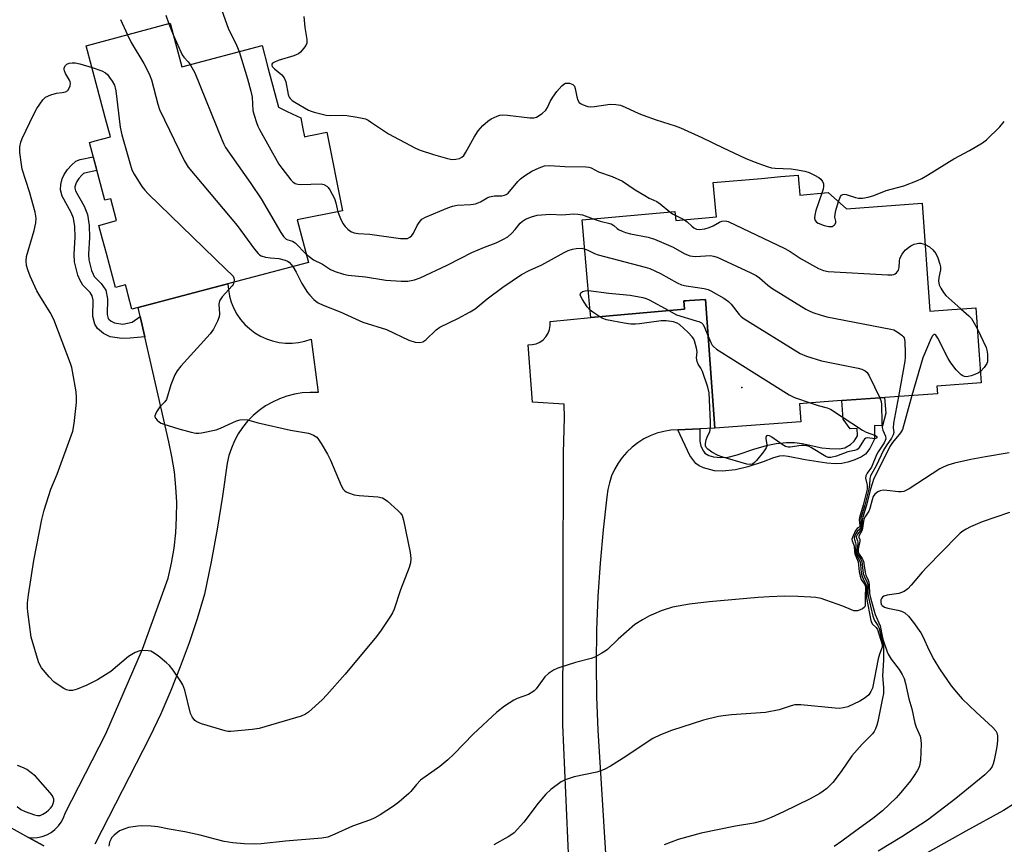
# Model space of a CAD drawing. Units: inches. Extents: x 1237765 to 1243765, y 505456 to 509456.
# Drawn here: x 1238106 to 1238399, y 507903 to 508148 of the extents above; entities that cross this region are included whole.
import ezdxf

# ---------------------------------------------------------------- set-up
doc = ezdxf.new("R2010")
doc.units = ezdxf.units.IN
doc.header["$MEASUREMENT"] = 0
for name, color, linetype in [('BLDG-Footprint', 5, 'Continuous'), ('ELEV-Spot Elevation', 7, 'Continuous'), ('TRANS-Non Street Sidewalk', 7, 'Continuous'), ('TRANS-Road', 130, 'Continuous'), ('Undefined', 1, 'Continuous')]:
    doc.layers.add(name, color=color, linetype=linetype)

msp = doc.modelspace()

# ---------------------------------------------------------------- linework, layer by layer
at = {"layer": 'BLDG-Footprint'}
for points, elevation in [([(1238151.14, 508147.1), (1238154.59, 508134.14), (1238178.44, 508140.48), (1238180.18, 508133.97), (1238183.32, 508122.12), (1238185.69, 508121), (1238187.46, 508120.16), (1238189.94, 508118.98), (1238190.6, 508115.68), (1238191.06, 508113.35), (1238192.22, 508113.58), (1238193.81, 508113.9), (1238197.74, 508114.68), (1238202.4, 508091.28), (1238188.92, 508088.59), (1238192.26, 508075.99), (1238176.06, 508071.69), (1238158.48, 508067.01), (1238139.75, 508062.03), (1238138.65, 508066.18), (1238138.29, 508067.52), (1238137.82, 508069.31), (1238134.83, 508068.52), (1238132.15, 508078.59), (1238131.01, 508082.87), (1238129.92, 508087), (1238135.2, 508088.41), (1238133.48, 508094.91), (1238132.62, 508094.68), (1238131.69, 508094.44), (1238127.12, 508111.66), (1238127.55, 508111.78), (1238128.81, 508112.11), (1238133.35, 508113.32), (1238131.82, 508119.06), (1238129.54, 508127.67), (1238126.14, 508140.45)], 328.99), ([(1238338.31, 508097.33), (1238338.43, 508095.98), (1238346.9, 508096.74), (1238352.28, 508091.96), (1238374.77, 508093.59), (1238377.1, 508061.46), (1238383.65, 508061.94), (1238386.83, 508062.17), (1238390.76, 508062.45), (1238391.48, 508052.58), (1238391.78, 508048.47), (1238392.38, 508040.16), (1238379.18, 508039.2), (1238379.35, 508036.91), (1238349.53, 508034.75), (1238340.6, 508034.1), (1238338.3, 508033.94), (1238338.69, 508028.52), (1238313.09, 508026.67), (1238310.32, 508064.96), (1238305.64, 508064.62), (1238304.64, 508064.55), (1238303.91, 508064.5), (1238304.12, 508062.05), (1238276.23, 508059.56), (1238275.87, 508063.57), (1238275.27, 508070.33), (1238273.63, 508088.67), (1238301.27, 508091.14), (1238301.51, 508088.43), (1238313.6, 508089.51), (1238313.44, 508091.35), (1238312.69, 508099.7), (1238327.05, 508100.98), (1238332.74, 508101.49), (1238337.9, 508101.95), (1238338.13, 508099.32)], 328.7)]:
    msp.add_lwpolyline(points, close=True, dxfattribs=dict(at, elevation=elevation))
at = {"layer": 'ELEV-Spot Elevation'}
msp.add_point((1238321.19, 508038.76, 332.57), dxfattribs=at)
at = {"layer": 'TRANS-Non Street Sidewalk'}
for points in [[(1238142.23, 508059.88), (1238143.61, 508053.82), (1238139.23, 508053.41), (1238136.74, 508053.35), (1238133.32, 508053.88), (1238131.26, 508054.87), (1238129.52, 508056.27), (1238128.76, 508057.64), (1238128.09, 508059.9), (1238128.18, 508064.76), (1238127.95, 508066.07), (1238127.29, 508067), (1238125.14, 508069.23), (1238124.35, 508070.56), (1238123.67, 508072.2), (1238122.66, 508076.11), (1238122.56, 508078.43), (1238122.83, 508083.45), (1238122.74, 508086.64), (1238122.39, 508089.13), (1238121.69, 508090.85), (1238119.04, 508095.65), (1238118.46, 508097.59), (1238118.6, 508099.17), (1238118.98, 508100.81), (1238119.63, 508102.16), (1238120.63, 508103.6), (1238121.77, 508104.91), (1238123.04, 508106.05), (1238124.39, 508106.62), (1238128.24, 508107.43), (1238129.33, 508103.32), (1238125.68, 508102.55), (1238125.35, 508102.41), (1238124.8, 508101.92), (1238123.99, 508100.98), (1238123.31, 508100.02), (1238123.01, 508099.39), (1238122.81, 508098.5), (1238122.76, 508098.03), (1238122.98, 508097.31), (1238125.54, 508092.69), (1238126.53, 508090.24), (1238126.98, 508086.99), (1238127.08, 508083.39), (1238126.82, 508078.41), (1238126.89, 508076.74), (1238127.72, 508073.56), (1238128.17, 508072.46), (1238128.55, 508071.82), (1238130.58, 508069.72), (1238131.97, 508067.76), (1238132.44, 508065.1), (1238132.35, 508060.48), (1238132.7, 508059.3), (1238132.83, 508059.07), (1238133.55, 508058.49), (1238134.6, 508057.99), (1238137.02, 508057.61), (1238139.84, 508058.24)], [(1238302.14, 508026.2), (1238308.71, 508026.48), (1238308.7, 508022.78), (1238309.01, 508021.3), (1238309.73, 508019.82), (1238310.2, 508019.23), (1238311.39, 508018.58), (1238312.73, 508018.16), (1238314.95, 508017.98), (1238317.15, 508018.08), (1238319.78, 508018.73), (1238325.06, 508020.51), (1238328.88, 508021.59), (1238331.35, 508022.11), (1238334.48, 508022.36), (1238336.88, 508022.37), (1238339.09, 508022.06), (1238344.96, 508020.86), (1238347.29, 508020.57), (1238350.12, 508020.54), (1238351.83, 508020.85), (1238353.47, 508021.8), (1238354.57, 508022.77), (1238355.6, 508024.35), (1238355.51, 508026.55), (1238353.42, 508026.47), (1238351.27, 508029.34), (1238350.87, 508034.85), (1238363.64, 508035.77), (1238363.98, 508031.17), (1238363.05, 508027.38), (1238360.59, 508027.43), (1238360.67, 508024.36), (1238360.51, 508023.17), (1238359.26, 508020.65), (1238357.97, 508018.97), (1238356.74, 508018.11), (1238354.79, 508017.2), (1238352.7, 508016.52), (1238350.88, 508016.15), (1238348.98, 508016.09), (1238346.45, 508016.26), (1238339.97, 508017.22), (1238334.99, 508018.27), (1238333.44, 508018.42), (1238332.38, 508018.35), (1238330.6, 508017.82), (1238327.55, 508016.6), (1238322.99, 508015.14), (1238319.28, 508014.3), (1238315.44, 508013.87), (1238313.01, 508013.93), (1238309.75, 508014.87), (1238308.48, 508015.46), (1238307.53, 508016.12), (1238305.73, 508018.49)]]:
    msp.add_lwpolyline(points, close=True, dxfattribs=at)
at = {"layer": 'TRANS-Road'}
for points in [[(1238113.53, 507902.37), (1238108.95, 507904.9), (1238110.17, 507904.81), (1238111.62, 507904.9), (1238113.04, 507905.21), (1238114.4, 507905.71), (1238115.68, 507906.41), (1238116.84, 507907.29), (1238117.86, 507908.33), (1238118.72, 507909.5), (1238119.4, 507910.79), (1238119.89, 507912.16), (1238131.95, 507935.71), (1238142.85, 507960.88), (1238150.56, 507982.07), (1238151.54, 507986.51), (1238152.29, 507991), (1238152.8, 507995.52), (1238153.05, 508000.07), (1238153.07, 508004.62), (1238152.84, 508009.16), (1238152.36, 508013.69), (1238151.64, 508018.19), (1238150.68, 508022.64), (1238143.61, 508053.82), (1238142.23, 508059.88), (1238141.63, 508062.53), (1238158.48, 508067.01), (1238168.31, 508069.62), (1238168.43, 508067.89), (1238168.77, 508065.98), (1238169.31, 508064.11), (1238170.05, 508062.31), (1238170.98, 508060.61), (1238172.08, 508059.01), (1238173.35, 508057.53), (1238174.77, 508056.21), (1238176.32, 508055.04), (1238177.99, 508054.04), (1238179.76, 508053.23), (1238181.6, 508052.61), (1238183.5, 508052.19), (1238185.43, 508051.97), (1238187.38, 508051.97), (1238189.31, 508052.17), (1238191.21, 508052.57), (1238193.06, 508053.18), (1238195.11, 508037.24), (1238192.77, 508037.3), (1238190.43, 508037.14), (1238188.12, 508036.77), (1238185.85, 508036.2), (1238183.64, 508035.41), (1238181.52, 508034.43), (1238179.49, 508033.26), (1238177.57, 508031.91), (1238175.79, 508030.39), (1238174.15, 508028.71), (1238172.68, 508026.9), (1238171.37, 508024.95), (1238170.25, 508022.89), (1238169.32, 508020.74), (1238168.59, 508018.52), (1238168.07, 508016.24), (1238166.69, 508006.43), (1238165.1, 507996.66), (1238163.31, 507986.93), (1238161.3, 507977.24), (1238159.12, 507969.99), (1238156.73, 507962.81), (1238154.13, 507955.7), (1238151.33, 507948.67), (1238148.33, 507941.72), (1238145.12, 507934.86), (1238128.7, 507902.86)], [(1238270.57, 507877.75), (1238267.91, 507938.36), (1238268.01, 507970.59), (1238268.04, 507979.25), (1238268.16, 508019.37), (1238268.4, 508029.76), (1238268.34, 508033.8), (1238258.86, 508034.35), (1238257.59, 508051.49), (1238258.8, 508051.52), (1238259.98, 508051.79), (1238261.09, 508052.28), (1238262.08, 508052.99), (1238262.9, 508053.87), (1238263.54, 508054.9), (1238263.97, 508056.03), (1238264.16, 508057.23), (1238264.11, 508058.43), (1238276.23, 508059.56), (1238304.12, 508062.05), (1238303.91, 508064.5), (1238304.64, 508064.55), (1238305.64, 508064.62), (1238310.32, 508064.96), (1238313.09, 508026.67), (1238308.71, 508026.48), (1238302.14, 508026.2), (1238300.03, 508026.05), (1238297.93, 508025.71), (1238295.89, 508025.15), (1238293.9, 508024.4), (1238292, 508023.45), (1238290.2, 508022.33), (1238288.52, 508021.03), (1238286.97, 508019.57), (1238285.58, 508017.97), (1238284.35, 508016.24), (1238283.3, 508014.4), (1238282.43, 508012.46), (1238281.76, 508010.45), (1238281.28, 508008.38), (1238281.02, 508006.28), (1238279.88, 507996.4), (1238278.99, 507986.5), (1238278.36, 507976.59), (1238277.98, 507966.65), (1238277.85, 507956.72), (1238277.98, 507946.78), (1238278.36, 507936.85), (1238281.74, 507882.64)], [(1238096.31, 507911.89), (1238108.95, 507904.9), (1238113.53, 507902.37)]]:
    msp.add_lwpolyline(points, dxfattribs=at)
at = {"layer": 'Undefined'}
for p, q in [((1238150.69, 508146.98, 328), (1238152.11, 508143.47, 328)), ((1238301.37, 508089.98, 326), (1238304.08, 508088.66, 326))]:
    msp.add_line(p, q, dxfattribs=at)
for points, elevation in [([(1238166.52, 508150.91), (1238168.4, 508145.66), (1238170.85, 508140.56), (1238171.63, 508138.67)], 326), ([(1238136.3, 508148.27), (1238138.44, 508143.72)], 330), ([(1238149.81, 508149.53), (1238150.69, 508146.98)], 328), ([(1238190.88, 508149.1), (1238191.16, 508145.84), (1238191.78, 508142.32), (1238191.76, 508141.2), (1238191.44, 508140.49), (1238190.8, 508139.6), (1238189.87, 508138.56), (1238189.25, 508138.03), (1238187.91, 508137.43), (1238183.28, 508135.99), (1238181.93, 508135.48), (1238181.53, 508135.22), (1238181.34, 508134.93), (1238181.33, 508134.62), (1238181.46, 508134.27), (1238182.12, 508133.52), (1238184.36, 508131.73), (1238185.03, 508130.92), (1238185.51, 508129.66), (1238186.26, 508125.94), (1238186.56, 508125.16), (1238186.85, 508124.74), (1238187.46, 508124.17), (1238188.19, 508123.69), (1238192.29, 508121.31), (1238193.09, 508120.94), (1238193.91, 508120.66), (1238197.56, 508119.82), (1238198.71, 508119.71), (1238202.25, 508119.78), (1238203.63, 508119.7), (1238206.71, 508119.23), (1238209.2, 508118.64), (1238209.98, 508118.29), (1238210.72, 508117.83), (1238216.03, 508114.21), (1238224.11, 508109.94), (1238225.49, 508109.39), (1238229.42, 508108.1), (1238233.58, 508106.89), (1238234.99, 508106.62), (1238236.09, 508106.65), (1238237.15, 508106.88), (1238237.86, 508107.26), (1238238.47, 508107.81), (1238239.11, 508108.73), (1238241.52, 508113.19), (1238242.78, 508115.12), (1238243.4, 508115.88), (1238244.16, 508116.66), (1238245.65, 508117.99), (1238246.56, 508118.66), (1238248.38, 508119.5), (1238249.18, 508119.76), (1238250.01, 508119.89), (1238251.44, 508119.81), (1238258.14, 508118.95), (1238259.28, 508118.95), (1238260.08, 508119.19), (1238261.82, 508120.29), (1238262.88, 508121.27), (1238263.32, 508122.02), (1238264.19, 508123.87), (1238264.92, 508125.11), (1238266.14, 508126.77), (1238267.63, 508128.49), (1238268.23, 508129.02), (1238268.67, 508129.25), (1238269.15, 508129.33), (1238269.91, 508129.25), (1238270.87, 508128.92), (1238271.37, 508128.45), (1238271.63, 508127.75), (1238272.05, 508125.27), (1238272.34, 508124.2), (1238272.77, 508123.56), (1238273.2, 508123.24), (1238273.96, 508122.85), (1238275.32, 508122.35), (1238276.16, 508122.22), (1238277.33, 508122.31), (1238282.01, 508123.03), (1238283.71, 508122.98), (1238285.1, 508122.72), (1238286.45, 508122.19), (1238290.5, 508120.31), (1238291.83, 508119.77), (1238295.69, 508118.39), (1238301.31, 508116.61), (1238302.94, 508115.97), (1238309.3, 508113.16), (1238315.6, 508110.06), (1238322.16, 508106.95), (1238324.81, 508105.86), (1238328.71, 508104.49), (1238330.03, 508104.12), (1238331.09, 508103.97), (1238335.83, 508103.78), (1238337.16, 508103.65), (1238339.88, 508103.09), (1238341.23, 508102.68), (1238342.82, 508101.96), (1238344.07, 508101.24), (1238344.7, 508100.69), (1238345.19, 508100.03), (1238345.45, 508099.32), (1238345.47, 508098.6), (1238345.33, 508097.8), (1238344.95, 508096.57)], 324), ([(1238138.44, 508143.72), (1238139.56, 508141.44), (1238143.32, 508135.12), (1238144.87, 508132.11), (1238145.52, 508130.24), (1238147.41, 508123.09), (1238147.93, 508121.46), (1238155.32, 508106.33), (1238156.47, 508104.28), (1238171.05, 508086.93), (1238176.17, 508079.96), (1238177.29, 508078.59), (1238177.72, 508078.23), (1238178.19, 508077.97), (1238179.52, 508077.54), (1238180.92, 508077.29), (1238183.49, 508077.12), (1238185.3, 508076.63), (1238186.02, 508076.3), (1238186.47, 508076), (1238187.05, 508075.46), (1238187.61, 508074.75)], 330), ([(1238152.11, 508143.47), (1238154.66, 508137.77), (1238155.14, 508137.05), (1238156.48, 508135.62), (1238157.09, 508134.8)], 328), ([(1238171.63, 508138.67), (1238174.13, 508130.61), (1238175.14, 508126.96), (1238175.49, 508125.16), (1238175.74, 508121.18), (1238176.1, 508119.79), (1238176.83, 508117.59), (1238177.23, 508116.51), (1238177.73, 508115.47), (1238183.47, 508105.19), (1238184.3, 508103.98), (1238187.05, 508100.53), (1238187.63, 508099.91), (1238188.28, 508099.43), (1238189.06, 508099.23), (1238189.91, 508099.18), (1238196.02, 508099.34), (1238196.8, 508099.17), (1238197.69, 508098.62), (1238198.08, 508098.26), (1238198.59, 508097.56), (1238199.96, 508094.94), (1238200.41, 508093.73), (1238201.04, 508091.01)], 326), ([(1238170.08, 508070.1), (1238169.85, 508069.44), (1238169.54, 508068.97), (1238166.62, 508065.73), (1238165.84, 508064.59), (1238165.6, 508063.59), (1238165.83, 508060.67), (1238165.74, 508059.82), (1238165.23, 508058.49), (1238164.03, 508056.16), (1238163, 508054.75), (1238154.27, 508045.14), (1238153.18, 508043.76), (1238152.54, 508042.48), (1238151.34, 508039.51), (1238150, 508035.19), (1238149.58, 508034.52), (1238148.06, 508032.99), (1238147.09, 508031.56), (1238146.73, 508030.83), (1238146.6, 508030.35), (1238146.6, 508030.12), (1238146.76, 508029.66), (1238147.26, 508029.02), (1238147.91, 508028.45), (1238148.4, 508028.15), (1238149.2, 508027.82), (1238153.67, 508026.43), (1238157.34, 508025.47), (1238158.76, 508025.2), (1238159.61, 508025.2), (1238160.47, 508025.3), (1238164.76, 508026.15), (1238166.11, 508026.66), (1238170.86, 508028.85), (1238171.94, 508029.12), (1238173.3, 508029.23), (1238174.14, 508029.11), (1238177.28, 508028.27), (1238186.88, 508026.1), (1238192.26, 508025.17), (1238193.06, 508024.92), (1238193.8, 508024.55), (1238194.72, 508023.94), (1238195.29, 508023.34), (1238196.07, 508022.15), (1238197.97, 508018.94), (1238198.85, 508017.11), (1238202.03, 508009.56), (1238202.58, 508008.56), (1238202.98, 508008.09), (1238203.43, 508007.77), (1238204.19, 508007.38), (1238205.85, 508006.84), (1238207.31, 508006.66), (1238212.92, 508006.22), (1238214.31, 508005.91), (1238215.05, 508005.48), (1238215.73, 508004.94), (1238218.85, 508002.2), (1238219.66, 508001.38), (1238220.12, 508000.67), (1238220.53, 507999.28), (1238222.5, 507989.67), (1238222.74, 507987.93), (1238222.59, 507986.57), (1238222.22, 507985.2), (1238219.59, 507978.59), (1238217.73, 507972.78), (1238217.25, 507971.7), (1238216.66, 507970.7), (1238213.93, 507966.56), (1238212.49, 507964.69), (1238203.22, 507953.48), (1238197.73, 507947.31), (1238196.31, 507945.84), (1238192.29, 507942.14), (1238191.38, 507941.56), (1238190.07, 507941.01), (1238177.55, 507937.28), (1238175.54, 507936.98), (1238169.17, 507936.4), (1238168.31, 507936.46), (1238167.46, 507936.64), (1238160.43, 507938.73), (1238159.09, 507939.26), (1238158.46, 507939.73), (1238157.65, 507940.74), (1238157.18, 507941.74), (1238155.47, 507948.72), (1238154.88, 507950.3), (1238154.34, 507951.31), (1238152, 507954.68), (1238150.92, 507956.06), (1238150.06, 507956.85), (1238147.55, 507958.89), (1238145.89, 507960.07), (1238145.37, 507960.28), (1238144.56, 507960.45), (1238142.88, 507960.55), (1238142.05, 507960.43), (1238140.71, 507959.91), (1238139.69, 507959.38), (1238138.72, 507958.7), (1238133.44, 507954.32), (1238129.5, 507951.77), (1238126.32, 507950.22), (1238123.41, 507949), (1238122.07, 507948.61), (1238121.08, 507948.61), (1238120.3, 507948.85), (1238119.51, 507949.25), (1238117.47, 507950.5), (1238116.5, 507951.19), (1238115.09, 507952.67), (1238112.85, 507955.36), (1238112.41, 507956.1), (1238111.98, 507957.18), (1238109.73, 507964.49), (1238108.79, 507972.03), (1238108.7, 507973.19), (1238108.7, 507974.69), (1238108.93, 507977.05), (1238110.53, 507987.32), (1238112.9, 507999.45), (1238113.67, 508002.31), (1238115.62, 508008.55), (1238117.5, 508012.99), (1238122.2, 508025.73), (1238122.57, 508028.06), (1238123.23, 508034.26), (1238123.3, 508035.74), (1238123.11, 508037.49), (1238122.11, 508043.61), (1238121.87, 508044.76), (1238121.52, 508045.87), (1238116.5, 508059), (1238115.38, 508061.09), (1238112.33, 508066.04), (1238111.47, 508067.56), (1238109.46, 508071.92), (1238108.81, 508073.76), (1238108.43, 508075.09), (1238108.29, 508076.42), (1238108.39, 508077.76), (1238110.67, 508085.46), (1238111.17, 508087.75), (1238111.28, 508089.14), (1238110.96, 508090.95), (1238109.32, 508096.93), (1238107.1, 508103.68), (1238106.86, 508105.12), (1238106.45, 508108.63), (1238106.43, 508110.37), (1238106.73, 508111.79), (1238107.1, 508112.88), (1238110.43, 508119.91), (1238111.41, 508121.71), (1238113.21, 508124.33), (1238114.03, 508125.09), (1238115.61, 508125.79), (1238117.31, 508126.29), (1238119.04, 508126.5), (1238120.03, 508126.75), (1238120.64, 508127.14), (1238121.09, 508127.77), (1238121.4, 508128.5), (1238121.5, 508129.25), (1238121.38, 508129.74), (1238121.15, 508130.23), (1238119.97, 508132.19), (1238119.65, 508132.92), (1238119.56, 508133.39), (1238119.61, 508133.87), (1238119.97, 508134.57), (1238120.36, 508134.93), (1238121.11, 508135.21), (1238121.97, 508135.33), (1238122.86, 508135.32), (1238124.29, 508135.01), (1238127.87, 508133.92)], 332), ([(1238127.87, 508133.92), (1238130.77, 508133), (1238131.88, 508132.36), (1238132.43, 508131.85), (1238133.12, 508130.99), (1238133.88, 508129.85), (1238134.52, 508128.67), (1238134.79, 508127.92), (1238134.97, 508127.06), (1238136.28, 508116.25), (1238136.75, 508113.95), (1238139.29, 508104.92), (1238139.75, 508103.53), (1238140.4, 508102.25), (1238142.74, 508098.6), (1238143.58, 508097.43), (1238144.59, 508096.35), (1238167.81, 508073.84), (1238169.56, 508072.22), (1238169.86, 508071.86), (1238170.05, 508071.43), (1238170.14, 508070.68), (1238170.08, 508070.1)], 332), ([(1238157.09, 508134.8), (1238158.45, 508132.32), (1238166.46, 508112.54), (1238167.05, 508111.18), (1238167.61, 508110.14), (1238175.09, 508099.45), (1238178.15, 508094.87), (1238184.08, 508084.89), (1238184.88, 508083.66), (1238185.25, 508083.24), (1238185.66, 508082.92), (1238186.11, 508082.71), (1238187.51, 508082.27), (1238188.35, 508081.77), (1238191.62, 508078.42)], 328), ([(1238349.9, 508094.07), (1238350.48, 508095.58), (1238350.79, 508095.97), (1238351.19, 508096.19), (1238351.67, 508096.24), (1238352.21, 508096.16), (1238355.03, 508095.26), (1238355.89, 508095.08), (1238357.04, 508095.11), (1238358.78, 508095.38), (1238360.46, 508095.84), (1238364.13, 508097.38), (1238369.33, 508098.75), (1238373.41, 508100.36), (1238374.7, 508100.97), (1238376.38, 508101.92), (1238384.24, 508106.83), (1238388.94, 508109.27), (1238392.79, 508111.55), (1238393.99, 508112.4), (1238397.93, 508116.35), (1238399.25, 508117.9)], 324), ([(1238201.04, 508091.01), (1238201.77, 508089.02), (1238202.51, 508087.51), (1238203.18, 508086.64), (1238203.95, 508085.85), (1238204.58, 508085.34), (1238205.06, 508085.08), (1238205.88, 508084.82), (1238207.03, 508084.61), (1238210.5, 508084.38), (1238219.68, 508083.13), (1238220.84, 508083.05), (1238221.67, 508083.12), (1238222.41, 508083.44), (1238223.02, 508083.98), (1238223.46, 508084.68), (1238224.59, 508086.99), (1238225.17, 508087.88), (1238226.01, 508088.79), (1238227.05, 508089.46), (1238233.75, 508092.23), (1238235.13, 508092.72), (1238236.51, 508092.97), (1238240.56, 508093.2), (1238241.98, 508093.39), (1238243.48, 508093.95), (1238245.37, 508095.19), (1238246.15, 508095.52), (1238247.55, 508095.78), (1238249.81, 508095.81), (1238250.59, 508095.96), (1238251.05, 508096.18), (1238251.63, 508096.62), (1238254.5, 508100.04), (1238255.33, 508100.85), (1238256.5, 508101.71), (1238258.74, 508103.1), (1238260.86, 508104.14), (1238262.48, 508104.67), (1238263.94, 508104.77), (1238268.5, 508104.52), (1238274.8, 508104.39), (1238275.67, 508104.27), (1238276.34, 508104.06), (1238278.54, 508102.94), (1238282.61, 508101.57), (1238285.67, 508100.13), (1238289.48, 508097.59), (1238292.28, 508095.84), (1238293.58, 508095.12), (1238295, 508094.52), (1238295.88, 508094.05), (1238296.84, 508093.36), (1238299.74, 508091)], 326), ([(1238344.95, 508096.57), (1238343.21, 508091.38), (1238342.88, 508089.99), (1238342.83, 508089.18), (1238342.98, 508088.49), (1238343.37, 508087.97), (1238343.85, 508087.65), (1238345.65, 508086.98), (1238347.06, 508086.63), (1238348, 508086.67), (1238348.61, 508087.03), (1238348.91, 508087.39), (1238349.1, 508087.81), (1238349.12, 508088.26), (1238348.87, 508089.47), (1238348.89, 508090.28), (1238349.13, 508091.42), (1238349.9, 508094.07)], 324), ([(1238191.62, 508078.42), (1238192.86, 508077.4), (1238193.78, 508076.76), (1238196.43, 508075.44), (1238198.86, 508073.86), (1238200.18, 508073.28), (1238202.67, 508072.46), (1238204.06, 508072.2), (1238209.23, 508071.64), (1238215.25, 508070.72), (1238219.87, 508070.38), (1238221.86, 508070.41), (1238223.8, 508070.77), (1238225.44, 508071.36), (1238233.52, 508075.12), (1238237.6, 508077.19), (1238240.85, 508078.95), (1238244.63, 508080.5), (1238248.06, 508081.78), (1238250.1, 508082.75), (1238251.54, 508083.61), (1238252.8, 508084.72), (1238253.78, 508085.72), (1238255.23, 508087.6), (1238255.93, 508088.29), (1238256.8, 508088.86), (1238258.65, 508089.57), (1238260.29, 508090.01), (1238262.9, 508090.27), (1238264.35, 508090.32), (1238267.66, 508090.17), (1238271.23, 508090.41), (1238272.38, 508090.32), (1238273.8, 508090.08), (1238276.97, 508088.97)], 328), ([(1238276.97, 508088.97), (1238279.03, 508088.25), (1238282.32, 508087.43), (1238283.08, 508087), (1238284.08, 508086.07), (1238284.53, 508085.75), (1238285.53, 508085.24), (1238286.59, 508084.83), (1238288.03, 508084.48), (1238293.27, 508083.44), (1238295.19, 508082.86), (1238300.74, 508080.53), (1238304.01, 508078.67), (1238305.7, 508077.94), (1238306.51, 508077.8), (1238307.37, 508077.78), (1238311.9, 508077.99), (1238312.72, 508077.86), (1238313.83, 508077.5), (1238323.88, 508072.9), (1238325.47, 508072.09), (1238326.39, 508071.43), (1238328.89, 508069.17), (1238330.05, 508068.3), (1238340.19, 508062.1), (1238341.23, 508061.52), (1238342.29, 508061.06), (1238344.77, 508060.24), (1238346.47, 508059.8), (1238365.53, 508056.13), (1238366.38, 508055.87), (1238367.4, 508055.35), (1238368.8, 508054.37), (1238369.18, 508053.98), (1238369.43, 508053.53), (1238369.64, 508052.45), (1238369.8, 508048.95), (1238369.8, 508047.79), (1238369.69, 508046.62), (1238367.75, 508036.07)], 328), ([(1238299.74, 508091), (1238300.58, 508090.41), (1238301.37, 508089.98)], 326), ([(1238304.08, 508088.66), (1238304.92, 508088.07), (1238306.26, 508086.78), (1238306.93, 508086.27), (1238307.64, 508085.9), (1238308.43, 508085.76), (1238310.13, 508085.98), (1238311.49, 508086.34), (1238312.67, 508086.88), (1238314.5, 508087.96), (1238315.24, 508088.26), (1238316.34, 508088.35), (1238317.12, 508088.17), (1238334.01, 508080.07), (1238335.55, 508079.19), (1238338.78, 508077.08), (1238343.93, 508074.14), (1238345.51, 508073.54), (1238346.9, 508073.25), (1238364.65, 508072.25), (1238365.81, 508072.25), (1238366.36, 508072.33), (1238366.81, 508072.54), (1238367.19, 508072.85), (1238367.76, 508073.67), (1238367.96, 508074.42), (1238368.05, 508076.35), (1238368.21, 508077.17), (1238368.83, 508078.47), (1238369.33, 508079.16), (1238369.88, 508079.75), (1238370.7, 508080.45), (1238371.42, 508080.9), (1238372.48, 508081.38), (1238373.29, 508081.64), (1238373.83, 508081.72), (1238374.37, 508081.67), (1238375.66, 508081.26)], 326), ([(1238187.61, 508074.75), (1238188.56, 508073.09), (1238190.28, 508069.71), (1238191.93, 508067.05), (1238192.64, 508066.18), (1238193.81, 508064.97), (1238194.44, 508064.43), (1238195.17, 508063.93), (1238196.65, 508063.23), (1238201.69, 508061.26), (1238208.43, 508058.22), (1238215.51, 508055.99), (1238222.1, 508052.81), (1238224.03, 508052.25), (1238225.38, 508052.15), (1238226.26, 508052.38), (1238227.19, 508052.97), (1238230.24, 508055.89), (1238231.36, 508056.75), (1238236.65, 508059.29), (1238240.33, 508061.29), (1238241.86, 508062.21), (1238245.45, 508065.09), (1238250.08, 508068.61), (1238255.67, 508072.41), (1238257.94, 508073.58), (1238261.72, 508075.3), (1238268.31, 508078.89), (1238269.55, 508079.49), (1238270.83, 508079.94), (1238271.93, 508080.16), (1238273.38, 508080.18), (1238274.41, 508079.99)], 330), ([(1238274.41, 508079.99), (1238275.39, 508079.62), (1238277.3, 508078.58), (1238278.41, 508078.19), (1238292.46, 508074.56), (1238293.79, 508074.15), (1238297.02, 508072.67), (1238301.93, 508069.91), (1238303.27, 508069.3), (1238304.63, 508068.98), (1238310.01, 508068.21), (1238311.12, 508067.9), (1238311.92, 508067.54), (1238315.77, 508065.37), (1238317.21, 508064.39), (1238318.01, 508063.53), (1238320.38, 508060.46), (1238320.89, 508059.95), (1238321.59, 508059.41), (1238338.52, 508048.88), (1238340.42, 508048.12), (1238344.88, 508046.68), (1238355.76, 508044.52), (1238356.87, 508044.18), (1238357.83, 508043.69), (1238358.44, 508043.21), (1238359.09, 508042.28), (1238362.23, 508035.67)], 330), ([(1238375.66, 508081.26), (1238376.97, 508080.61), (1238378.02, 508079.69), (1238378.9, 508078.6), (1238379.47, 508077.33), (1238380.08, 508075.45), (1238380.24, 508074.64), (1238380.23, 508073.8), (1238379.76, 508071.49), (1238379.67, 508070.38), (1238379.86, 508069.33), (1238380.36, 508068.29), (1238381.13, 508067.05), (1238381.86, 508066.15), (1238386.3, 508062.13)], 326), ([(1238276.03, 508061.8), (1238275.2, 508062.77), (1238273.74, 508064.93), (1238273.33, 508065.66), (1238273.11, 508066.36), (1238273.26, 508066.94), (1238273.81, 508067.34), (1238274.57, 508067.55), (1238275.52, 508067.57)], 332), ([(1238275.52, 508067.57), (1238281.57, 508066.83), (1238287.94, 508066.21), (1238291.77, 508065.58), (1238292.74, 508065.27), (1238293.64, 508064.86), (1238299.43, 508061.63)], 332), ([(1238278.9, 508059.8), (1238276.84, 508061.16), (1238276.03, 508061.8)], 332), ([(1238341.51, 508034.17), (1238343.88, 508033.39), (1238346.57, 508032.72), (1238347.56, 508032.3), (1238357.05, 508026.04), (1238358.12, 508025.5), (1238360.95, 508024.53), (1238361.33, 508024.19), (1238361.3, 508023.81), (1238361.08, 508023.59), (1238360.72, 508023.48), (1238358.6, 508023.8), (1238358.03, 508023.71), (1238357.66, 508023.43), (1238357.36, 508023.03), (1238356.1, 508020.88), (1238355.75, 508020.49), (1238355.39, 508020.25), (1238354.66, 508020), (1238352.66, 508019.59), (1238349.35, 508018.33), (1238347.67, 508017.89), (1238346.87, 508017.93), (1238346.12, 508018.23), (1238341.94, 508020.8), (1238341.17, 508021.17), (1238340.39, 508021.42), (1238339.59, 508021.52), (1238338.78, 508021.5), (1238335.5, 508020.97), (1238334.95, 508021), (1238334.12, 508021.22), (1238333.13, 508021.76), (1238330.13, 508024), (1238329.44, 508024.37), (1238328.83, 508024.49), (1238328.54, 508024.36), (1238328.33, 508023.9), (1238328.32, 508023.46), (1238328.65, 508021.83), (1238328.59, 508021.32), (1238328.38, 508020.83), (1238327.57, 508019.64), (1238325.56, 508017.08), (1238324.98, 508016.46), (1238324.34, 508016), (1238323.65, 508015.88), (1238322.66, 508016), (1238315.2, 508018.16), (1238314.11, 508018.55), (1238312.29, 508019.56), (1238311.09, 508020.37), (1238310.53, 508020.93), (1238310.34, 508021.37), (1238310.35, 508022.12), (1238310.58, 508023.21), (1238310.85, 508024.01), (1238311.62, 508025.7), (1238311.85, 508026.81), (1238311.84, 508028.57), (1238311.46, 508037.14), (1238311.08, 508038.84), (1238309.45, 508043.52), (1238308.98, 508044.56), (1238308.2, 508045.72), (1238307.86, 508046.47), (1238307.66, 508047.58), (1238307.84, 508049.34), (1238307.72, 508050.44), (1238307.1, 508052.62), (1238306.75, 508053.38), (1238306.41, 508053.84), (1238305.2, 508055.09), (1238302.63, 508057.47), (1238301.92, 508057.93), (1238300.87, 508058.26), (1238298.62, 508058.58), (1238297.2, 508058.63), (1238290.71, 508057.7), (1238289.56, 508057.6), (1238288.14, 508057.62), (1238286.12, 508057.92), (1238280.94, 508058.9), (1238279.85, 508059.27), (1238278.9, 508059.8)], 332), ([(1238299.43, 508061.63), (1238301.73, 508060.36), (1238307.61, 508058.64), (1238308.42, 508058.35), (1238309.16, 508057.98), (1238309.56, 508057.62), (1238310, 508056.92), (1238311.1, 508054.2)], 332), ([(1238386.3, 508062.13), (1238388.65, 508060.12), (1238389.44, 508059.29), (1238390.33, 508057.91), (1238391.23, 508056.08)], 326), ([(1238311.1, 508054.2), (1238311.94, 508052.11), (1238312.34, 508051.38), (1238312.72, 508050.91), (1238313.63, 508050.2), (1238335.29, 508036.53), (1238336.88, 508035.77), (1238341.51, 508034.17)], 332), ([(1238392.14, 508043.53), (1238391.55, 508043.15), (1238390.47, 508042.64), (1238389.35, 508042.21), (1238388.51, 508042), (1238387.95, 508041.98), (1238387.4, 508042.08), (1238386.87, 508042.27), (1238386.39, 508042.57), (1238384.96, 508044.03), (1238383.3, 508046.11), (1238382.57, 508047.38), (1238379.48, 508053.46), (1238378.86, 508054.31), (1238378.58, 508054.49), (1238378.31, 508054.53), (1238378.15, 508054.45), (1238377.86, 508054.12), (1238377.47, 508053.41), (1238375, 508047.57), (1238371.75, 508036.36)], 326), ([(1238391.23, 508056.08), (1238393.85, 508050.68), (1238394.09, 508049.86), (1238394.24, 508048.71), (1238394.28, 508046.98), (1238394.22, 508046.42), (1238394.05, 508045.9), (1238393.26, 508044.71), (1238392.14, 508043.53)], 326), ([(1238367.75, 508036.07), (1238366.32, 508028.17), (1238366.19, 508026.74), (1238366.34, 508025.37), (1238366.23, 508024.69), (1238365.72, 508023.73), (1238364.09, 508021.36), (1238363.33, 508020.12), (1238361.09, 508015.43), (1238359.4, 508012.45), (1238359.2, 508011.73), (1238359.11, 508009.83), (1238358.9, 508008.49), (1238357.76, 508003.76), (1238356.6, 507999.92), (1238356.54, 507999.1), (1238356.6, 507997.72), (1238356.54, 507997.21), (1238356.25, 507996.62), (1238355.5, 507995.97), (1238355.07, 507995.35), (1238354.74, 507994.66), (1238354.58, 507993.96), (1238354.64, 507993.5), (1238355.03, 507992.6), (1238355.13, 507992.16), (1238354.99, 507990.41), (1238355.03, 507989.6), (1238355.29, 507988.89), (1238356.06, 507987.51), (1238356.33, 507986.77), (1238356.46, 507985.97), (1238356.67, 507983.66), (1238356.96, 507982.54), (1238357.27, 507981.81), (1238358.1, 507980.3), (1238358.29, 507979.67), (1238358.33, 507978.95), (1238358.23, 507977.34), (1238358.3, 507976.23), (1238359.57, 507969.45), (1238359.99, 507968.46), (1238361.16, 507967.33), (1238361.56, 507966.72), (1238362.93, 507962.27), (1238362.87, 507961.56), (1238362.13, 507959.46), (1238361.74, 507958.04), (1238360.04, 507949.33), (1238359.59, 507948.31), (1238358.91, 507947.38), (1238357.82, 507946.42), (1238356.31, 507945.49), (1238352.7, 507943.81), (1238351.42, 507943.43), (1238350.11, 507943.29), (1238348.95, 507943.32), (1238338.68, 507944.35), (1238337.8, 507944.39), (1238336.92, 507944.33), (1238335.81, 507944.07), (1238332.28, 507942.91), (1238328.22, 507942.12), (1238318.14, 507941.39), (1238315.6, 507941.11), (1238314.2, 507940.87), (1238309.72, 507939.83), (1238300.27, 507936.7), (1238296.98, 507935.47), (1238294.69, 507934.3), (1238292.97, 507933.24), (1238286.68, 507928.95), (1238282.11, 507926.1), (1238280.41, 507925.2), (1238279.18, 507924.69), (1238278.04, 507924.37), (1238271.31, 507922.97), (1238268.65, 507922.07), (1238267.39, 507921.46), (1238264.38, 507919.14), (1238262.88, 507917.76), (1238260.62, 507915.07), (1238256.34, 507909.47), (1238253.4, 507906.33), (1238252.76, 507905.8), (1238251.62, 507905.08), (1238247.36, 507902.73)], 328), ([(1238371.75, 508036.36), (1238369.71, 508029.15), (1238368.97, 508026.26), (1238368.4, 508025.31), (1238365.98, 508022.38), (1238365.21, 508021.25), (1238362.55, 508015.74), (1238360.46, 508011.72), (1238359.4, 508008.51), (1238358.13, 508003.5), (1238357.12, 508000.15), (1238357, 507999.42), (1238356.92, 507997.65), (1238356.79, 507996.88), (1238356.48, 507996.19), (1238355.55, 507995.13), (1238355.34, 507994.73), (1238355.23, 507994.31), (1238355.27, 507993.95), (1238355.6, 507993.15), (1238355.69, 507992.74), (1238355.67, 507992.24), (1238355.36, 507990.4), (1238355.4, 507989.65), (1238355.7, 507988.94), (1238356.54, 507987.68), (1238356.82, 507986.96), (1238357.31, 507983.4), (1238357.57, 507982.63), (1238358.37, 507980.94), (1238358.61, 507980.13), (1238358.7, 507979.32), (1238358.69, 507977.62), (1238358.76, 507976.71), (1238360.13, 507970.71), (1238360.6, 507969.44), (1238361.65, 507967.95), (1238362, 507967.17), (1238362.64, 507964.31), (1238363.21, 507962.39), (1238363.34, 507961.61), (1238363.29, 507957.62), (1238363.02, 507952.94), (1238363.32, 507949.52), (1238363.27, 507947.77), (1238363.05, 507946.31), (1238361.64, 507939.43), (1238361.36, 507938.35), (1238360.93, 507937.25), (1238360.51, 507936.47), (1238360.01, 507935.77), (1238357.01, 507932.67), (1238353.89, 507929.19), (1238350.75, 507924.51), (1238348.2, 507921.22), (1238346.46, 507919.5), (1238345.34, 507918.63), (1238344.4, 507918.02), (1238341.45, 507916.36), (1238333.59, 507912.53), (1238329.94, 507910.83), (1238327.38, 507909.86), (1238324.71, 507909.17), (1238319.26, 507908.25), (1238309.03, 507906.21), (1238302.2, 507904.3), (1238298.09, 507902.68)], 326), ([(1238362.23, 508035.67), (1238362.62, 508034.55), (1238362.74, 508033.69), (1238362.82, 508028.35), (1238362.9, 508026.88), (1238363.09, 508026.05), (1238363.92, 508024.28), (1238363.98, 508023.52), (1238363.84, 508023.03), (1238363.47, 508022.3), (1238361.74, 508019.64), (1238361.2, 508018.69), (1238359.7, 508015.07), (1238358.45, 508013.24), (1238358.06, 508012.52), (1238357.98, 508011.78), (1238358.44, 508009.7), (1238358.43, 508008.54), (1238357.3, 508003.77), (1238356.15, 508000.13), (1238356.08, 507999.35), (1238356.23, 507997.73), (1238356.2, 507997.33), (1238356.01, 507997.1), (1238355.46, 507996.78), (1238355.02, 507996.19), (1238354.24, 507994.65), (1238353.94, 507993.61), (1238353.99, 507993.14), (1238354.6, 507991.62), (1238354.64, 507989.83), (1238354.74, 507989.3), (1238355.75, 507986.86), (1238356.05, 507983.94), (1238356.33, 507982.61), (1238356.7, 507981.63), (1238357.67, 507980.25), (1238357.96, 507979.53), (1238357.97, 507978.74), (1238357.82, 507977.04), (1238357.89, 507974.3), (1238357.81, 507973.84), (1238357.63, 507973.44), (1238357.07, 507972.94), (1238356.34, 507972.59), (1238355.55, 507972.35), (1238355.01, 507972.3), (1238354.52, 507972.36), (1238353.79, 507972.59), (1238351.19, 507973.67), (1238346.18, 507975.5), (1238344.78, 507975.95), (1238343.16, 507976.27), (1238341.72, 507976.42), (1238337.84, 507976.62), (1238333.97, 507976.67), (1238329.28, 507976.5), (1238326.06, 507976.29), (1238311.44, 507974.98), (1238305.65, 507974.33), (1238302.27, 507973.76), (1238300.58, 507973.39), (1238297.2, 507972.28), (1238294.89, 507971.38), (1238293.66, 507970.79), (1238291.6, 507969.64), (1238289.35, 507968.24), (1238284.4, 507963.89), (1238281.18, 507960.83), (1238280.52, 507960.31), (1238279.51, 507959.69), (1238277.42, 507958.57), (1238276.35, 507958.12), (1238271.7, 507956.91), (1238266.48, 507955.25), (1238265.16, 507954.63), (1238263.65, 507953.67), (1238262.62, 507952.7), (1238259.97, 507949.15), (1238259.41, 507948.55), (1238258.96, 507948.18), (1238257.68, 507947.47), (1238254.38, 507946.27), (1238253.32, 507945.78), (1238250.61, 507943.92), (1238248.28, 507942.15), (1238241.28, 507935.64), (1238235.6, 507929.75), (1238233.75, 507928), (1238231.34, 507925.99), (1238225.57, 507921.92), (1238224.38, 507920.7), (1238222.7, 507918.59), (1238222.12, 507917.97), (1238219.19, 507915.43), (1238217.53, 507914.18), (1238213.59, 507911.6), (1238212.04, 507910.74), (1238210.67, 507910.17), (1238205.31, 507908.31), (1238200.09, 507905.86), (1238198.06, 507905.04), (1238196.25, 507904.69), (1238185.44, 507903.82), (1238178.17, 507902.99), (1238176.11, 507902.91), (1238173.18, 507902.97), (1238169.72, 507903.33), (1238167.21, 507903.74), (1238164.51, 507904.36), (1238160.03, 507905.54), (1238155.52, 507906.57), (1238150.85, 507907.37), (1238147.47, 507908.05), (1238145.48, 507908.24), (1238142.62, 507908.36), (1238141.49, 507908.3), (1238140.09, 507908.11), (1238138.7, 507907.84), (1238137.63, 507907.52), (1238136.09, 507906.84), (1238134.48, 507905.61), (1238133.71, 507904.78), (1238133.43, 507904.29), (1238133.11, 507903.48), (1238132.89, 507902.36)], 330), ([(1238400.66, 508019.29), (1238393.61, 508018.17), (1238389.31, 508017.33), (1238384.44, 508016.25), (1238382.46, 508015.67), (1238381.08, 508015.11), (1238380.03, 508014.56), (1238370.93, 508008.62), (1238370.18, 508008.18), (1238369.4, 508007.84), (1238368.58, 508007.71), (1238367.73, 508007.72), (1238364.3, 508008.12), (1238363.18, 508008.18), (1238362.36, 508008.04), (1238361.6, 508007.69), (1238360.71, 508006.99), (1238360.26, 508006.34), (1238359.91, 508005.34), (1238359.28, 508002.72), (1238358.9, 508001.97), (1238357.92, 508000.53), (1238357.48, 507999.56), (1238356.95, 507996.36), (1238355.95, 507994.57), (1238355.98, 507994.22), (1238356.23, 507993.54), (1238356.26, 507993.07), (1238355.78, 507990.63), (1238355.77, 507989.84), (1238356.07, 507989.14), (1238357.01, 507987.87), (1238357.33, 507987.12), (1238357.84, 507983.68), (1238358.07, 507982.98), (1238358.77, 507981.47), (1238358.98, 507980.82), (1238359.08, 507979.97), (1238359.19, 507977.51), (1238359.53, 507975.83), (1238360.87, 507971.19), (1238362.36, 507967.89), (1238362.89, 507964.75), (1238363.21, 507963.56), (1238364.37, 507960.14), (1238364.69, 507959.42), (1238365.63, 507957.99), (1238368.01, 507954.85), (1238368.87, 507953.41), (1238369.47, 507952.15), (1238369.87, 507950.75), (1238370.87, 507946.18), (1238371.7, 507943.19), (1238372.65, 507938.94), (1238373.07, 507937.75), (1238374.23, 507935.02), (1238374.44, 507933.99), (1238374.55, 507932.68), (1238374.31, 507927.88), (1238374.01, 507926.23), (1238373.74, 507925.46), (1238373.37, 507924.72), (1238372.48, 507923.31), (1238371.33, 507921.71), (1238368.49, 507918.23), (1238367.05, 507916.7), (1238363.05, 507912.85), (1238360.13, 507910.53), (1238355.04, 507906.89), (1238350.96, 507903.81), (1238348.59, 507902.19)], 324), ([(1238400.81, 508001.62), (1238392.69, 507998.78), (1238389.19, 507997.27), (1238387.87, 507996.62), (1238386.95, 507996.06), (1238386.16, 507995.44), (1238385.33, 507994.64), (1238376.19, 507985.31), (1238374.78, 507983.8), (1238371.56, 507979.92), (1238370.56, 507978.85), (1238369.43, 507978.11), (1238367.92, 507977.51), (1238364.44, 507976.99), (1238363.38, 507976.69), (1238362.98, 507976.41), (1238362.7, 507976.04), (1238362.52, 507975.61), (1238362.47, 507974.88), (1238362.66, 507974.25), (1238362.89, 507973.88), (1238363.57, 507973.4), (1238364.65, 507973.07), (1238367.53, 507972.53), (1238368.64, 507972.24), (1238369.67, 507971.72), (1238370.74, 507970.78), (1238372.24, 507968.84), (1238374.41, 507965.74), (1238375.07, 507964.47), (1238376.75, 507960.68), (1238378.3, 507957.84), (1238379.99, 507955.1), (1238383.48, 507950.03), (1238385.5, 507947.5), (1238386.67, 507946.19), (1238390.83, 507942.22), (1238395.78, 507937.72), (1238396.72, 507936.66), (1238397.01, 507936.07), (1238397.2, 507935.11), (1238397.21, 507934), (1238397.09, 507932.57), (1238396.85, 507930.84), (1238396.25, 507927.93), (1238395.94, 507926.79), (1238395.61, 507926.06), (1238394.91, 507924.99), (1238393.48, 507923.58), (1238384.86, 507916.53), (1238376.42, 507910.01), (1238368.81, 507905.05), (1238361.74, 507900.86)], 322), ([(1238105.57, 507914.08), (1238106.71, 507913.22), (1238108.02, 507912.58), (1238110.81, 507911.61), (1238111.64, 507911.42), (1238112.44, 507911.47), (1238113.2, 507911.81), (1238114.2, 507912.45), (1238114.92, 507912.99), (1238115.56, 507913.6), (1238116.01, 507914.26), (1238116.35, 507914.98), (1238116.52, 507915.72), (1238116.5, 507916.25), (1238116.36, 507916.77), (1238116.13, 507917.28), (1238115.45, 507918.22), (1238111.03, 507923.1), (1238109.82, 507924.14), (1238108.44, 507925.09), (1238107.46, 507925.6), (1238105.67, 507926.34)], 330), ([(1238402.52, 507915.08), (1238398.99, 507912.92), (1238387.81, 507906.82), (1238366.34, 507894.73)], 320)]:
    msp.add_lwpolyline(points, dxfattribs=dict(at, elevation=elevation))

doc.saveas('drawing.dxf')
